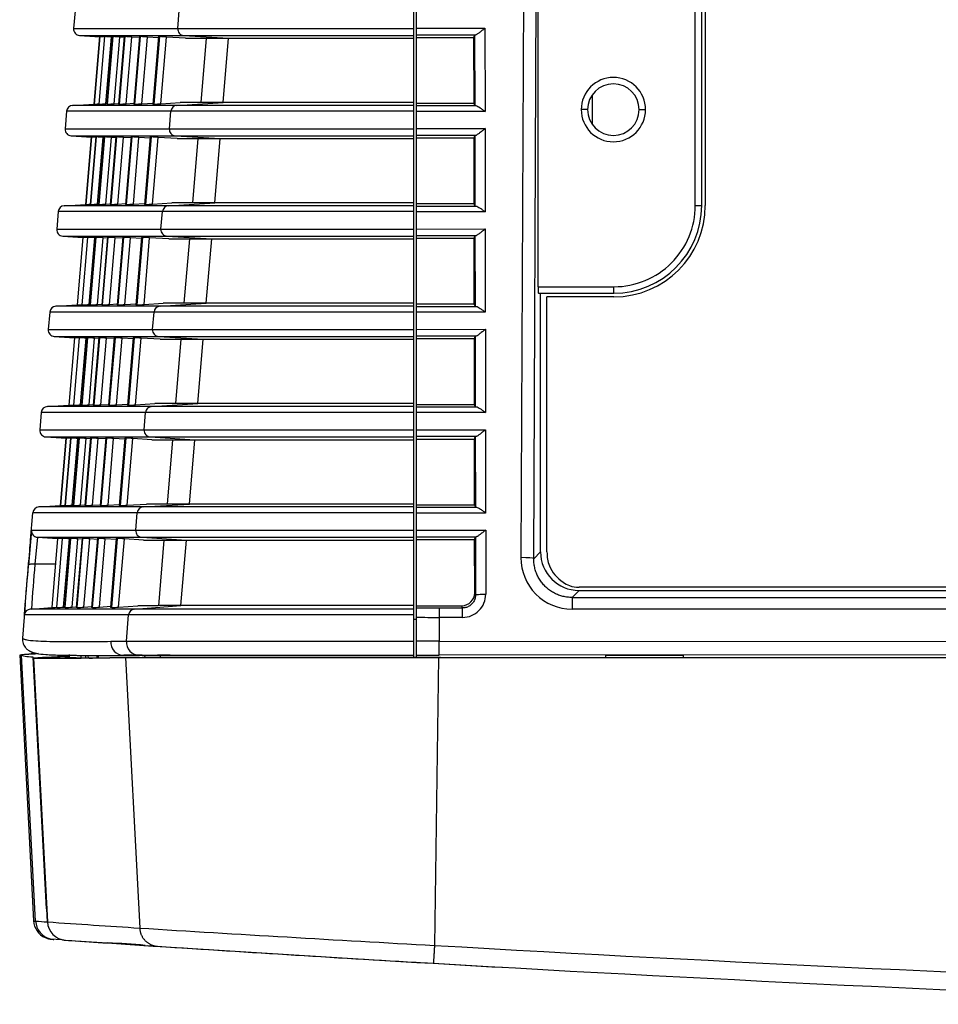
# Model space of a CAD drawing. Extents: x 71 to 1961, y 72 to 1765.
# Drawn here: x 740 to 811, y 1612 to 1688 of the extents above; entities that cross this region are included whole.
import ezdxf

# ---------------------------------------------------------------- set-up
doc = ezdxf.new("R2010")
doc.units = 0
for name, color, linetype in [('DEFAULT', 7, 'CONTINUOUS'), ('HADARASSY_19', 7, 'CONTINUOUS'), ('HADARASSY_33', 7, 'CONTINUOUS'), ('HADARASSY_38', 7, 'CONTINUOUS'), ('HADARASSY_41', 7, 'CONTINUOUS'), ('HADARASSY_42', 7, 'CONTINUOUS'), ('HADARASSY_52', 7, 'CONTINUOUS')]:
    doc.layers.add(name, color=color, linetype=linetype)

# ---------------------------------------------------------------- blocks, each defined once
blk = doc.blocks.new('SE')
at = {"layer": 'HADARASSY_19', "color": 7, "linetype": 'CONTINUOUS'}
for p, q in [((744.11, 1688.824), (743.996, 1687.461)), ((752.091, 1687.461), (752.205, 1688.824)), ((770.409, 1688.824), (770.409, 1687.461)), ((743.996, 1687.461), (752.091, 1687.461)), ((752.091, 1687.461), (770.409, 1687.461)), ((770.409, 1687.461), (770.409, 1686.92)), ((744.463, 1686.92), (752.557, 1686.92)), ((744.463, 1686.92), (746.033, 1686.822)), ((746.034, 1686.827), (745.593, 1681.579)), ((745.607, 1681.579), (746.047, 1686.827)), ((746.389, 1686.827), (745.948, 1681.579)), ((745.979, 1681.579), (746.42, 1686.827)), ((746.034, 1686.827), (746.047, 1686.827)), ((746.389, 1686.827), (746.42, 1686.827)), ((746.51, 1681.611), (746.945, 1686.795)), ((747.022, 1686.827), (746.582, 1681.579)), ((746.629, 1681.579), (747.07, 1686.827)), ((747.019, 1686.79), (746.945, 1686.795)), ((747.022, 1686.827), (747.07, 1686.827)), ((747.16, 1681.611), (747.595, 1686.795)), ((747.935, 1686.837), (747.493, 1681.579)), ((747.934, 1686.827), (747.493, 1681.579)), ((747.558, 1681.579), (747.999, 1686.827)), ((747.93, 1686.774), (747.595, 1686.795)), ((747.934, 1686.827), (747.999, 1686.827)), ((748.089, 1681.611), (748.524, 1686.795)), ((749.119, 1686.758), (748.524, 1686.795)), ((749.125, 1686.837), (748.683, 1681.579)), ((749.125, 1686.827), (748.684, 1681.579)), ((748.766, 1681.579), (749.207, 1686.827)), ((749.125, 1686.827), (749.207, 1686.827)), ((749.296, 1681.611), (749.732, 1686.796)), ((750.593, 1686.742), (749.732, 1686.796)), ((750.594, 1686.827), (750.153, 1681.579)), ((750.6, 1686.827), (750.159, 1681.581)), ((750.252, 1681.579), (750.693, 1686.827)), ((750.594, 1686.827), (750.693, 1686.827)), ((750.782, 1681.61), (751.218, 1686.796)), ((752.699, 1686.703), (751.218, 1686.796)), ((752.557, 1686.92), (756.032, 1686.702)), ((752.557, 1686.92), (770.409, 1686.92)), ((752.699, 1686.703), (754.287, 1686.703)), ((754.301, 1686.702), (753.88, 1681.703)), ((754.301, 1686.702), (756.032, 1686.702)), ((755.613, 1681.704), (756.032, 1686.702)), ((756.032, 1686.702), (770.409, 1686.702)), ((770.409, 1686.92), (770.409, 1686.702)), ((770.409, 1686.702), (770.409, 1681.704)), ((743.922, 1681.481), (745.593, 1681.584)), ((752.018, 1681.481), (743.922, 1681.481)), ((745.607, 1681.579), (745.593, 1681.579)), ((745.979, 1681.579), (745.948, 1681.579)), ((746.51, 1681.611), (746.585, 1681.616)), ((746.629, 1681.579), (746.582, 1681.579)), ((747.16, 1681.611), (747.497, 1681.632)), ((747.558, 1681.579), (747.493, 1681.579)), ((748.089, 1681.611), (748.689, 1681.648)), ((748.766, 1681.579), (748.684, 1681.579)), ((749.296, 1681.611), (750.166, 1681.665)), ((750.252, 1681.579), (750.153, 1681.579)), ((750.782, 1681.61), (752.278, 1681.703)), ((752.018, 1681.481), (755.613, 1681.704)), ((770.409, 1681.481), (752.018, 1681.481)), ((753.866, 1681.703), (752.278, 1681.703)), ((755.613, 1681.704), (753.88, 1681.704)), ((770.409, 1681.704), (755.613, 1681.704)), ((770.409, 1681.704), (770.409, 1681.481)), ((770.409, 1681.481), (770.409, 1681.024)), ((743.455, 1681.024), (743.341, 1679.661)), ((751.551, 1681.024), (743.455, 1681.024)), ((751.437, 1679.661), (751.551, 1681.024)), ((770.409, 1681.024), (751.551, 1681.024)), ((770.409, 1681.024), (770.409, 1679.661)), ((743.341, 1679.661), (751.437, 1679.661)), ((751.437, 1679.661), (770.409, 1679.661)), ((770.409, 1679.661), (770.409, 1679.12)), ((743.808, 1679.12), (745.378, 1679.022)), ((743.808, 1679.12), (751.903, 1679.12)), ((745.379, 1679.027), (744.938, 1673.779)), ((744.952, 1673.779), (745.392, 1679.027)), ((745.734, 1679.027), (745.293, 1673.779)), ((745.324, 1673.779), (745.765, 1679.027)), ((745.379, 1679.027), (745.392, 1679.027)), ((745.734, 1679.027), (745.765, 1679.027)), ((745.855, 1673.811), (746.29, 1678.995)), ((746.367, 1679.027), (745.926, 1673.779)), ((745.974, 1673.779), (746.415, 1679.027)), ((746.364, 1678.99), (746.29, 1678.995)), ((746.367, 1679.027), (746.415, 1679.027)), ((746.505, 1673.811), (746.94, 1678.995)), ((747.279, 1679.037), (746.838, 1673.779)), ((747.279, 1679.027), (746.838, 1673.779)), ((746.903, 1673.779), (747.344, 1679.027)), ((747.274, 1678.974), (746.94, 1678.995)), ((747.279, 1679.027), (747.344, 1679.027)), ((747.433, 1673.811), (747.869, 1678.995)), ((748.463, 1678.958), (747.869, 1678.995)), ((748.47, 1679.037), (748.028, 1673.779)), ((748.469, 1679.027), (748.028, 1673.779)), ((748.11, 1673.779), (748.551, 1679.027)), ((748.469, 1679.027), (748.551, 1679.027)), ((748.64, 1673.811), (749.076, 1678.996)), ((749.937, 1678.942), (749.076, 1678.996)), ((749.938, 1679.027), (749.497, 1673.779)), ((749.944, 1679.027), (749.503, 1673.781)), ((749.596, 1673.779), (750.037, 1679.027)), ((749.938, 1679.027), (750.037, 1679.027)), ((750.126, 1673.81), (750.562, 1678.996)), ((752.043, 1678.903), (750.562, 1678.996)), ((751.903, 1679.12), (770.409, 1679.12)), ((751.903, 1679.12), (755.378, 1678.902)), ((752.043, 1678.903), (753.631, 1678.903)), ((753.645, 1678.902), (753.224, 1673.903)), ((753.645, 1678.902), (755.378, 1678.902)), ((754.96, 1673.904), (755.378, 1678.902)), ((755.378, 1678.902), (770.409, 1678.902)), ((770.409, 1679.12), (770.409, 1678.902)), ((770.409, 1678.902), (770.409, 1673.904)), ((743.267, 1673.681), (744.938, 1673.784)), ((751.364, 1673.681), (743.267, 1673.681)), ((744.952, 1673.779), (744.938, 1673.779)), ((745.324, 1673.779), (745.293, 1673.779)), ((745.855, 1673.811), (745.929, 1673.816)), ((745.974, 1673.779), (745.926, 1673.779)), ((746.505, 1673.811), (746.842, 1673.832)), ((746.903, 1673.779), (746.838, 1673.779)), ((747.433, 1673.811), (748.033, 1673.848)), ((748.11, 1673.779), (748.028, 1673.779)), ((748.64, 1673.811), (749.51, 1673.865)), ((749.596, 1673.779), (749.497, 1673.779)), ((750.126, 1673.81), (751.623, 1673.903)), ((751.364, 1673.681), (754.96, 1673.904)), ((770.409, 1673.681), (751.364, 1673.681)), ((753.21, 1673.903), (751.623, 1673.903)), ((754.96, 1673.904), (753.224, 1673.904)), ((770.409, 1673.904), (754.96, 1673.904)), ((770.409, 1673.904), (770.409, 1673.681)), ((770.409, 1673.681), (770.409, 1673.224)), ((742.8, 1673.224), (742.686, 1671.861)), ((750.898, 1673.224), (742.8, 1673.224)), ((750.784, 1671.861), (750.898, 1673.224)), ((770.409, 1673.224), (750.898, 1673.224)), ((770.409, 1673.224), (770.409, 1671.861)), ((742.686, 1671.861), (750.784, 1671.861)), ((743.153, 1671.32), (744.723, 1671.222)), ((743.153, 1671.32), (751.25, 1671.32)), ((744.724, 1671.227), (744.283, 1665.979)), ((744.297, 1665.979), (744.737, 1671.227)), ((745.079, 1671.227), (744.638, 1665.979)), ((744.669, 1665.979), (745.109, 1671.227)), ((744.724, 1671.227), (744.737, 1671.227)), ((745.079, 1671.227), (745.109, 1671.227)), ((745.199, 1666.011), (745.635, 1671.195)), ((745.712, 1671.227), (745.271, 1665.979)), ((745.319, 1665.979), (745.76, 1671.227)), ((745.709, 1671.19), (745.635, 1671.195)), ((745.712, 1671.227), (745.76, 1671.227)), ((745.85, 1666.011), (746.285, 1671.195)), ((746.624, 1671.237), (746.182, 1665.979)), ((746.624, 1671.227), (746.183, 1665.979)), ((746.247, 1665.979), (746.688, 1671.227)), ((746.619, 1671.174), (746.285, 1671.195)), ((746.624, 1671.227), (746.688, 1671.227)), ((746.778, 1666.011), (747.214, 1671.195)), ((747.807, 1671.158), (747.214, 1671.195)), ((747.814, 1671.237), (747.372, 1665.979)), ((747.814, 1671.227), (747.373, 1665.979)), ((747.454, 1665.979), (747.895, 1671.227)), ((747.814, 1671.227), (747.895, 1671.227)), ((747.985, 1666.011), (748.421, 1671.196)), ((749.281, 1671.142), (748.421, 1671.196)), ((749.283, 1671.227), (748.841, 1665.979)), ((749.288, 1671.227), (748.847, 1665.981)), ((748.94, 1665.979), (749.381, 1671.227)), ((749.283, 1671.227), (749.381, 1671.227)), ((749.47, 1666.01), (749.906, 1671.196)), ((751.387, 1671.103), (749.906, 1671.196)), ((750.784, 1671.861), (770.409, 1671.861)), ((751.25, 1671.32), (754.725, 1671.102)), ((751.25, 1671.32), (770.409, 1671.32)), ((770.409, 1671.861), (770.409, 1671.32)), ((770.409, 1671.32), (770.409, 1671.102)), ((751.387, 1671.103), (752.975, 1671.103)), ((752.989, 1671.102), (752.568, 1666.103)), ((752.989, 1671.102), (754.725, 1671.102)), ((754.306, 1666.104), (754.725, 1671.102)), ((754.725, 1671.102), (770.409, 1671.102)), ((770.409, 1671.102), (770.409, 1666.104)), ((742.613, 1665.881), (744.283, 1665.984)), ((750.711, 1665.881), (742.613, 1665.881)), ((744.297, 1665.979), (744.283, 1665.979)), ((744.669, 1665.979), (744.638, 1665.979)), ((745.199, 1666.011), (745.274, 1666.016)), ((745.319, 1665.979), (745.271, 1665.979)), ((745.85, 1666.011), (746.187, 1666.032)), ((746.247, 1665.979), (746.183, 1665.979)), ((746.778, 1666.011), (747.378, 1666.048)), ((747.454, 1665.979), (747.373, 1665.979)), ((747.985, 1666.011), (748.854, 1666.065)), ((748.94, 1665.979), (748.841, 1665.979)), ((749.47, 1666.01), (750.967, 1666.103)), ((750.711, 1665.881), (754.306, 1666.104)), ((770.409, 1665.881), (750.711, 1665.881)), ((752.554, 1666.103), (750.967, 1666.103)), ((754.306, 1666.104), (752.568, 1666.104)), ((770.409, 1666.104), (754.306, 1666.104)), ((770.409, 1666.104), (770.409, 1665.881)), ((770.409, 1665.881), (770.409, 1665.424)), ((742.145, 1665.424), (742.031, 1664.061)), ((750.244, 1665.424), (742.145, 1665.424)), ((750.13, 1664.061), (750.244, 1665.424)), ((770.409, 1665.424), (750.244, 1665.424)), ((770.409, 1665.424), (770.409, 1664.061)), ((742.031, 1664.061), (750.13, 1664.061)), ((742.498, 1663.52), (744.068, 1663.422)), ((742.498, 1663.52), (750.596, 1663.52)), ((750.13, 1664.061), (770.409, 1664.061)), ((750.596, 1663.52), (754.071, 1663.302)), ((750.596, 1663.52), (770.409, 1663.52)), ((770.409, 1664.061), (770.409, 1663.52)), ((770.409, 1663.52), (770.409, 1663.302)), ((744.069, 1663.427), (743.628, 1658.179)), ((743.642, 1658.179), (744.082, 1663.427)), ((744.424, 1663.427), (743.983, 1658.179)), ((744.014, 1658.179), (744.454, 1663.427)), ((744.069, 1663.427), (744.082, 1663.427)), ((744.424, 1663.427), (744.454, 1663.427)), ((744.544, 1658.211), (744.98, 1663.395)), ((745.057, 1663.427), (744.616, 1658.179)), ((744.664, 1658.179), (745.105, 1663.427)), ((745.054, 1663.39), (744.98, 1663.395)), ((745.057, 1663.427), (745.105, 1663.427)), ((745.194, 1658.211), (745.63, 1663.395)), ((745.969, 1663.437), (745.527, 1658.179)), ((745.968, 1663.427), (745.527, 1658.179)), ((745.592, 1658.179), (746.033, 1663.427)), ((745.963, 1663.374), (745.63, 1663.395)), ((745.968, 1663.427), (746.033, 1663.427)), ((746.123, 1658.211), (746.558, 1663.395)), ((747.152, 1663.358), (746.558, 1663.395)), ((747.158, 1663.437), (746.717, 1658.179)), ((747.158, 1663.427), (746.717, 1658.179)), ((746.799, 1658.179), (747.24, 1663.427)), ((747.158, 1663.427), (747.24, 1663.427)), ((747.329, 1658.211), (747.765, 1663.396)), ((748.626, 1663.342), (747.765, 1663.396)), ((748.627, 1663.427), (748.185, 1658.179)), ((748.633, 1663.427), (748.192, 1658.181)), ((748.284, 1658.179), (748.726, 1663.427)), ((748.627, 1663.427), (748.726, 1663.427)), ((748.814, 1658.21), (749.25, 1663.396)), ((750.731, 1663.303), (749.25, 1663.396)), ((750.731, 1663.303), (752.318, 1663.303)), ((752.332, 1663.302), (751.912, 1658.303)), ((752.332, 1663.302), (754.071, 1663.302)), ((753.653, 1658.304), (754.071, 1663.302)), ((754.071, 1663.302), (770.409, 1663.302)), ((770.409, 1663.302), (770.409, 1658.304)), ((741.958, 1658.081), (743.628, 1658.184)), ((743.642, 1658.179), (743.628, 1658.179)), ((744.014, 1658.179), (743.983, 1658.179)), ((744.544, 1658.211), (744.619, 1658.216)), ((744.664, 1658.179), (744.616, 1658.179)), ((745.194, 1658.211), (745.531, 1658.232)), ((745.592, 1658.179), (745.527, 1658.179)), ((746.123, 1658.211), (746.722, 1658.248)), ((746.799, 1658.179), (746.717, 1658.179)), ((747.329, 1658.211), (748.199, 1658.264)), ((748.284, 1658.179), (748.185, 1658.179)), ((748.814, 1658.21), (750.311, 1658.303)), ((750.057, 1658.081), (753.653, 1658.304)), ((751.898, 1658.303), (750.311, 1658.303)), ((753.653, 1658.304), (751.912, 1658.304)), ((770.409, 1658.304), (753.653, 1658.304)), ((770.409, 1658.304), (770.409, 1658.081)), ((741.49, 1657.624), (741.376, 1656.261)), ((749.591, 1657.624), (741.49, 1657.624)), ((750.057, 1658.081), (741.958, 1658.081)), ((749.477, 1656.261), (749.591, 1657.624)), ((770.409, 1657.624), (749.591, 1657.624)), ((770.409, 1658.081), (750.057, 1658.081)), ((770.409, 1658.081), (770.409, 1657.624)), ((770.409, 1657.624), (770.409, 1656.261)), ((741.376, 1656.261), (749.477, 1656.261)), ((749.477, 1656.261), (770.409, 1656.261)), ((770.409, 1656.261), (770.409, 1655.72)), ((741.843, 1655.72), (743.413, 1655.622)), ((741.843, 1655.72), (749.943, 1655.72)), ((743.414, 1655.627), (742.973, 1650.379)), ((742.987, 1650.379), (743.427, 1655.627)), ((743.769, 1655.627), (743.328, 1650.379)), ((743.359, 1650.379), (743.799, 1655.627)), ((743.414, 1655.627), (743.427, 1655.627)), ((743.769, 1655.627), (743.799, 1655.627)), ((743.889, 1650.411), (744.325, 1655.595)), ((744.402, 1655.627), (743.961, 1650.379)), ((744.009, 1650.379), (744.449, 1655.627)), ((744.399, 1655.59), (744.325, 1655.595)), ((744.402, 1655.627), (744.449, 1655.627)), ((744.539, 1650.411), (744.975, 1655.595)), ((745.313, 1655.637), (744.872, 1650.379)), ((745.313, 1655.627), (744.872, 1650.379)), ((744.937, 1650.379), (745.378, 1655.627)), ((745.308, 1655.574), (744.975, 1655.595)), ((745.313, 1655.627), (745.378, 1655.627)), ((745.467, 1650.411), (745.903, 1655.595)), ((746.496, 1655.558), (745.903, 1655.595)), ((746.503, 1655.637), (746.061, 1650.379)), ((746.503, 1655.627), (746.061, 1650.379)), ((746.143, 1650.379), (746.584, 1655.627)), ((746.503, 1655.627), (746.584, 1655.627)), ((746.674, 1650.411), (747.109, 1655.596)), ((747.97, 1655.542), (747.109, 1655.596)), ((747.971, 1655.627), (747.53, 1650.379)), ((747.977, 1655.627), (747.536, 1650.381)), ((747.628, 1650.379), (748.07, 1655.627)), ((747.971, 1655.627), (748.07, 1655.627)), ((748.158, 1650.41), (748.595, 1655.596)), ((750.075, 1655.503), (748.595, 1655.596)), ((749.943, 1655.72), (753.418, 1655.502)), ((749.943, 1655.72), (770.409, 1655.72)), ((750.075, 1655.503), (751.662, 1655.503)), ((751.676, 1655.502), (751.256, 1650.503)), ((751.676, 1655.502), (753.418, 1655.502)), ((752.999, 1650.504), (753.418, 1655.502)), ((753.418, 1655.502), (770.409, 1655.502)), ((770.409, 1655.72), (770.409, 1655.502)), ((770.409, 1655.502), (770.409, 1650.504)), ((748.158, 1650.41), (749.655, 1650.503)), ((749.404, 1650.281), (752.999, 1650.504)), ((751.242, 1650.503), (749.655, 1650.503)), ((752.999, 1650.504), (751.256, 1650.504)), ((770.409, 1650.504), (752.999, 1650.504)), ((770.409, 1650.504), (770.409, 1650.281)), ((740.657, 1647.703), (740.835, 1649.824)), ((748.937, 1649.824), (740.835, 1649.824)), ((741.303, 1650.281), (742.973, 1650.384)), ((749.404, 1650.281), (741.303, 1650.281)), ((742.987, 1650.379), (742.973, 1650.379)), ((743.359, 1650.379), (743.328, 1650.379)), ((743.889, 1650.411), (743.964, 1650.416)), ((744.009, 1650.379), (743.961, 1650.379)), ((744.539, 1650.411), (744.876, 1650.432)), ((744.937, 1650.379), (744.872, 1650.379)), ((745.467, 1650.411), (746.067, 1650.448)), ((746.143, 1650.379), (746.061, 1650.379)), ((746.674, 1650.411), (747.543, 1650.464)), ((747.628, 1650.379), (747.53, 1650.379)), ((748.823, 1648.461), (748.937, 1649.824)), ((770.409, 1649.824), (748.937, 1649.824)), ((770.409, 1650.281), (749.404, 1650.281)), ((770.409, 1650.281), (770.409, 1649.824)), ((770.409, 1649.824), (770.409, 1648.461)), ((740.725, 1648.461), (740.496, 1645.739)), ((740.725, 1648.461), (748.823, 1648.461)), ((748.823, 1648.461), (770.409, 1648.461)), ((770.409, 1648.461), (770.409, 1647.92)), ((741.187, 1647.921), (740.995, 1645.828)), ((741.187, 1647.921), (742.758, 1647.822)), ((741.192, 1647.92), (749.289, 1647.92)), ((742.759, 1647.827), (742.307, 1642.454)), ((742.321, 1642.454), (742.772, 1647.827)), ((743.114, 1647.827), (742.662, 1642.454)), ((742.693, 1642.454), (743.144, 1647.827)), ((742.759, 1647.827), (742.772, 1647.827)), ((743.114, 1647.827), (743.144, 1647.827)), ((743.224, 1642.493), (743.67, 1647.795)), ((743.746, 1647.827), (743.295, 1642.454)), ((743.343, 1642.454), (743.794, 1647.827)), ((743.743, 1647.79), (743.67, 1647.795)), ((743.746, 1647.827), (743.794, 1647.827)), ((743.874, 1642.493), (744.319, 1647.795)), ((744.658, 1647.827), (744.206, 1642.454)), ((744.271, 1642.454), (744.722, 1647.827)), ((744.653, 1647.774), (744.319, 1647.795)), ((744.658, 1647.827), (744.722, 1647.827)), ((744.802, 1642.492), (745.247, 1647.795)), ((745.841, 1647.758), (745.247, 1647.795)), ((745.847, 1647.837), (745.395, 1642.455)), ((745.847, 1647.827), (745.395, 1642.454)), ((745.477, 1642.454), (745.929, 1647.827)), ((745.847, 1647.827), (745.929, 1647.827)), ((746.008, 1642.492), (746.454, 1647.796)), ((747.314, 1647.742), (746.454, 1647.796)), ((747.315, 1647.827), (746.863, 1642.454)), ((747.321, 1647.827), (746.869, 1642.456)), ((746.962, 1642.454), (747.414, 1647.827)), ((747.315, 1647.827), (747.414, 1647.827)), ((747.493, 1642.492), (747.939, 1647.796)), ((749.42, 1647.703), (747.939, 1647.796)), ((749.289, 1647.92), (752.765, 1647.702)), ((749.289, 1647.92), (770.409, 1647.92)), ((749.42, 1647.703), (751.006, 1647.703)), ((751.02, 1647.702), (750.591, 1642.603)), ((751.02, 1647.702), (752.765, 1647.702)), ((752.337, 1642.604), (752.765, 1647.702)), ((752.765, 1647.702), (770.409, 1647.702)), ((770.409, 1647.92), (770.409, 1647.702)), ((770.409, 1647.702), (770.409, 1642.604)), ((742.591, 1645.828), (740.995, 1645.828)), ((740.241, 1642.703), (740.021, 1640.083)), ((740.716, 1642.342), (740.635, 1642.336)), ((748.732, 1642.336), (740.635, 1642.336)), ((740.716, 1642.342), (742.308, 1642.46)), ((742.321, 1642.454), (742.307, 1642.454)), ((742.693, 1642.454), (742.662, 1642.454)), ((743.224, 1642.493), (743.299, 1642.499)), ((743.343, 1642.454), (743.295, 1642.454)), ((743.874, 1642.493), (744.211, 1642.518)), ((744.271, 1642.454), (744.206, 1642.454)), ((744.802, 1642.492), (745.402, 1642.537)), ((745.477, 1642.454), (745.395, 1642.454)), ((746.008, 1642.492), (746.878, 1642.557)), ((746.962, 1642.454), (746.863, 1642.454)), ((747.493, 1642.492), (748.991, 1642.603)), ((748.732, 1642.336), (752.337, 1642.604)), ((770.409, 1642.336), (748.732, 1642.336)), ((750.577, 1642.603), (748.991, 1642.603)), ((752.337, 1642.604), (750.591, 1642.604)), ((770.409, 1642.604), (752.337, 1642.604)), ((770.409, 1642.604), (770.409, 1642.336)), ((770.409, 1642.336), (770.409, 1641.879)), ((748.272, 1641.879), (740.173, 1641.879)), ((748.101, 1639.837), (748.272, 1641.879)), ((770.409, 1641.879), (748.272, 1641.879)), ((770.409, 1641.879), (770.409, 1639.842)), ((746.895, 1639.834), (748.1, 1639.834)), ((748.101, 1639.84), (770.409, 1639.84)), ((770.409, 1639.842), (770.409, 1638.759)), ((743.642, 1638.798), (743.662, 1638.584)), ((744.869, 1638.728), (746.239, 1638.727)), ((745.11, 1638.728), (745.127, 1638.534)), ((746.222, 1638.727), (746.42, 1638.727)), ((749.313, 1638.746), (747.889, 1638.746)), ((749.178, 1638.745), (749.313, 1638.746)), ((749.313, 1638.751), (750.512, 1638.751)), ((749.513, 1638.748), (749.529, 1638.57)), ((750.713, 1638.753), (750.729, 1638.57)), ((770.409, 1638.744), (770.409, 1638.563))]:
    blk.add_line(p, q, dxfattribs=at)
for centre, radius, start, end in [((744.494, 1687.419), 0.5, 175.2, 266.41749), ((728.15, 1394.685), 292.69, 86.4281, 86.49437), ((738.277, 1550.456), 136.614, 86.36224, 86.58298), ((741.822, 1596.649), 90.331, 86.33524, 86.66903), ((744.139, 1618.798), 68.139, 86.31023, 86.75262), ((746.163, 1631.796), 55.116, 86.28711, 86.83387), ((753.288, 1723.887), 37.158, 265.84335, 265.85315), ((748.186, 1640.335), 46.56, 86.26587, 86.91285), ((743.953, 1680.982), 0.5, 93.54533, 175.2), ((727.249, 1984.302), 303.28, 273.47026, 273.53507), ((737.627, 1822.837), 141.505, 273.38368, 273.59899), ((741.246, 1774.953), 93.529, 273.29957, 273.62524), ((743.599, 1751.992), 70.524, 273.21781, 273.64958), ((745.644, 1738.517), 57.023, 273.13831, 273.6721), ((752.915, 1643.095), 38.583, 94.09563, 94.10527), ((747.681, 1729.663), 48.153, 273.06098, 273.69281), ((743.839, 1679.619), 0.5, 175.2, 266.41749), ((727.478, 1386.612), 292.963, 86.42815, 86.49434), ((737.62, 1542.632), 136.638, 86.36225, 86.58295), ((741.165, 1588.833), 90.347, 86.33526, 86.66899), ((743.483, 1610.986), 68.151, 86.31025, 86.75257), ((745.506, 1623.986), 55.125, 86.28713, 86.8338), ((752.632, 1716.095), 37.166, 265.84346, 265.85327), ((747.529, 1632.527), 46.567, 86.26589, 86.91277), ((743.298, 1673.182), 0.5, 93.54533, 175.2), ((726.576, 1976.79), 303.568, 273.47028, 273.53502), ((736.97, 1815.062), 141.53, 273.38371, 273.59898), ((740.59, 1767.169), 93.545, 273.29961, 273.62523), ((742.943, 1744.204), 70.536, 273.21787, 273.64957), ((744.988, 1730.726), 57.033, 273.13838, 273.67208), ((752.26, 1635.287), 38.591, 94.09552, 94.10516), ((747.024, 1721.871), 48.161, 273.06107, 273.69279), ((743.184, 1671.819), 0.5, 175.2, 266.41749), ((726.82, 1378.759), 293.017, 86.42816, 86.49433), ((736.964, 1534.808), 136.663, 86.36226, 86.58292), ((740.509, 1581.018), 90.362, 86.33527, 86.66894), ((742.826, 1603.162), 68.174, 86.31033, 86.7525), ((744.85, 1616.177), 55.134, 86.28715, 86.83373), ((751.977, 1708.303), 37.174, 265.84358, 265.85338), ((746.873, 1624.72), 46.575, 86.26591, 86.91268), ((742.643, 1665.382), 0.5, 93.54533, 175.2), ((725.918, 1969.045), 303.623, 273.4703, 273.53501), ((736.314, 1807.287), 141.555, 273.38374, 273.59897), ((739.932, 1759.408), 93.584, 273.29967, 273.62515), ((742.287, 1736.429), 70.561, 273.21794, 273.64948), ((744.331, 1722.936), 57.043, 273.13845, 273.67206), ((751.604, 1627.483), 38.595, 94.09542, 94.10506), ((746.368, 1714.079), 48.169, 273.06115, 273.69277), ((742.529, 1664.019), 0.5, 175.2, 266.41749), ((726.162, 1370.906), 293.07, 86.42817, 86.49431), ((736.307, 1526.983), 136.687, 86.36227, 86.58289), ((739.852, 1573.181), 90.399, 86.33535, 86.66888), ((742.17, 1595.351), 68.186, 86.31035, 86.75244), ((744.194, 1608.368), 55.144, 86.28717, 86.83365), ((751.321, 1700.507), 37.178, 265.84368, 265.85348), ((746.217, 1616.912), 46.583, 86.26593, 86.9126), ((725.26, 1961.3), 303.678, 273.47031, 273.535), ((735.654, 1799.563), 141.631, 273.38378, 273.5989), ((739.276, 1751.624), 93.6, 273.29971, 273.62514), ((741.63, 1728.641), 70.573, 273.218, 273.64947), ((743.675, 1715.146), 57.052, 273.13852, 273.67204), ((750.949, 1619.675), 38.603, 94.0953, 94.10495), ((745.711, 1706.287), 48.177, 273.06123, 273.69274), ((741.988, 1657.582), 0.5, 93.54533, 175.2), ((741.874, 1656.219), 0.5, 175.2, 266.41749), ((725.517, 1363.273), 292.902, 86.42815, 86.49431), ((735.651, 1519.159), 136.711, 86.36228, 86.58286), ((739.197, 1565.386), 90.394, 86.3353, 86.66885), ((741.515, 1587.551), 68.186, 86.3103, 86.75239), ((743.538, 1600.559), 55.153, 86.28719, 86.83358), ((750.666, 1692.719), 37.189, 265.84381, 265.85361), ((745.56, 1609.104), 46.59, 86.26595, 86.91251), ((741.333, 1649.782), 0.5, 93.54533, 175.2), ((724.615, 1953.323), 303.5, 273.47031, 273.53503), ((735, 1791.738), 141.606, 273.3838, 273.59895), ((738.621, 1743.818), 93.594, 273.29975, 273.62519), ((740.975, 1720.84), 70.573, 273.21804, 273.64952), ((743.019, 1707.355), 57.062, 273.13859, 273.67202), ((750.294, 1611.863), 38.615, 94.09518, 94.10483), ((745.055, 1698.495), 48.185, 273.06131, 273.69272), ((741.224, 1648.42), 0.501, 175.30751, 265.75155), ((724.859, 1355.42), 292.955, 86.42816, 86.4943), ((734.994, 1511.335), 136.736, 86.36229, 86.58283), ((738.541, 1557.57), 90.41, 86.33531, 86.66881), ((740.859, 1579.74), 68.197, 86.31032, 86.75233), ((742.882, 1592.749), 55.162, 86.28721, 86.83351), ((750.011, 1684.926), 37.197, 265.84392, 265.85372), ((744.904, 1601.297), 46.598, 86.26598, 86.91243), ((-2830.146, 1942.56), 3582.958, 355.186095, 355.248033), ((947.145, 1627.568), 206.957, 174.93836, 175.90653), ((740.672, 1641.836), 0.501, 94.26, 175.06909), ((723.851, 1896.516), 254.733, 274.15799, 274.23523), ((734.296, 1760.913), 118.756, 274.0546, 274.31162), ((737.931, 1720.75), 78.482, 273.95414, 274.34296), ((740.291, 1701.492), 59.172, 273.85649, 274.37202), ((742.339, 1690.19), 47.839, 273.76151, 274.39891), ((749.64, 1610.163), 32.41, 94.90426, 94.9158), ((744.377, 1682.763), 40.392, 273.66912, 274.42367), ((746.788, 1791.993), 153.267, 269.78853, 270.89367), ((746.925, 1795.617), 156.889, 269.81585, 270.94526), ((749.768, 1425.825), 212.929, 90.18103, 90.50556)]:
    blk.add_arc(centre, radius, start, end, dxfattribs=at)
for centre, major_axis, ratio, start_param, end_param in [((752.588, 1687.419), (0, 0.5), 0.997715, 1.487021, 3.079066), ((752.048, 1680.982), (0, 0.5), 0.997715, 0.061878, 1.487021), ((751.934, 1679.619), (0, 0.5), 0.997715, 1.487021, 3.079066), ((751.395, 1673.182), (0, 0.5), 0.997715, 0.061878, 1.487021), ((751.281, 1671.819), (0, 0.5), 0.997715, 1.487021, 3.079066), ((750.741, 1665.382), (0, 0.5), 0.997715, 0.061878, 1.487021), ((750.627, 1664.019), (0, 0.5), 0.997715, 1.487021, 3.079066), ((750.088, 1657.582), (0, 0.5), 0.997715, 0.061878, 1.487021), ((749.974, 1656.219), (0, 0.5), 0.997715, 1.487021, 3.079066), ((749.434, 1649.782), (0, 0.5), 0.997715, 0.061878, 1.487021), ((749.32, 1648.419), (0, 0.5), 0.997715, 1.487021, 3.079066), ((748.769, 1641.837), (0, 0.5), 0.997715, 0.074135, 1.487021), ((747.889, 1639.746), (-0.009, 1), 0.998052, 1.473861, 3.132871), ((749.095, 1639.753), (-0.003, 1), 0.997714, 1.483841, 3.138883)]:
    blk.add_ellipse(centre, major_axis=major_axis, ratio=ratio, start_param=start_param, end_param=end_param, dxfattribs=at)
for points, knots in [([(740.241, 1642.703), (740.352, 1644.021), (740.459, 1645.311), (740.612, 1647.158), (740.657, 1647.703), (740.657, 1647.703)], [0, 0, 0, 0, 0.5, 0.5, 1, 1, 1, 1]), ([(740.995, 1645.828), (740.942, 1645.83), (740.811, 1645.835), (740.658, 1645.824), (740.531, 1645.793), (740.51, 1645.76), (740.496, 1645.739)], [0, 0, 0, 0, 0.204258, 0.501312, 0.679131, 1, 1, 1, 1]), ([(740.021, 1640.083), (740.009, 1639.942), (740.027, 1639.801), (740.078, 1639.655), (740.083, 1639.641), (740.089, 1639.627)], [0, 0, 0, 0, 0.904566, 0.904566, 1, 1, 1, 1]), ([(740.021, 1640.083), (740.027, 1640.074), (740.042, 1640.052), (740.129, 1640.006), (740.387, 1639.934), (741.13, 1639.852), (742.402, 1639.817), (743.899, 1639.811), (744.876, 1639.814), (745.883, 1639.821), (746.539, 1639.827), (746.895, 1639.834)], [0, 0, 0, 0, 0.042335, 0.107501, 0.205756, 0.377975, 0.648829, 0.746526, 0.850911, 0.918989, 1, 1, 1, 1]), ([(740.089, 1639.627), (740.118, 1639.563), (740.165, 1639.464), (740.267, 1639.329), (740.362, 1639.234), (740.444, 1639.168), (740.505, 1639.126), (740.544, 1639.102), (740.573, 1639.085), (740.602, 1639.069), (740.639, 1639.05), (740.682, 1639.029), (740.73, 1639.009), (740.777, 1638.991), (740.836, 1638.97), (740.904, 1638.948), (740.978, 1638.928), (741.053, 1638.91), (741.292, 1638.861), (741.84, 1638.801), (742.663, 1638.769), (743.308, 1638.757), (743.493, 1638.754), (743.687, 1638.752), (743.894, 1638.749), (744.11, 1638.749), (744.425, 1638.734), (744.666, 1638.731), (744.816, 1638.728)], [0, 0, 0, 0, 0.021104, 0.039437, 0.054997, 0.067784, 0.077799, 0.085115, 0.092264, 0.099967, 0.108224, 0.124347, 0.142236, 0.160786, 0.178881, 0.210063, 0.239834, 0.269179, 0.298524, 0.508128, 0.774892, 0.804835, 0.834811, 0.865319, 0.896532, 0.928655, 0.96306, 1, 1, 1, 1]), ([(744.824, 1638.728), (744.845, 1638.728), (745.071, 1638.728), (745.502, 1638.729), (746.132, 1638.732), (746.74, 1638.736), (747.32, 1638.741), (747.704, 1638.744), (747.889, 1638.746)], [0, 0, 0, 0, 0.023607, 0.258136, 0.471628, 0.665648, 0.84176, 1, 1, 1, 1]), ([(749.095, 1638.753), (749.129, 1638.753), (749.229, 1638.753), (749.476, 1638.754), (749.818, 1638.754), (750.254, 1638.754), (750.768, 1638.755), (751.162, 1638.755), (751.362, 1638.755)], [0, 0, 0, 0, 0.168915, 0.33783, 0.506744, 0.675659, 0.844574, 1, 1, 1, 1]), ([(751.362, 1638.755), (751.38, 1638.755), (751.617, 1638.755), (752.105, 1638.755), (752.895, 1638.756), (753.766, 1638.756), (754.713, 1638.756), (755.734, 1638.757), (756.823, 1638.757), (757.978, 1638.757), (759.192, 1638.757), (760.461, 1638.757), (761.779, 1638.758), (763.141, 1638.758), (764.541, 1638.758), (765.974, 1638.758), (767.434, 1638.758), (768.914, 1638.759), (769.909, 1638.759), (770.409, 1638.759)], [0, 0, 0, 0, 0.0049662, 0.0671558, 0.1293454, 0.191535, 0.2537246, 0.3159142, 0.3781038, 0.4402935, 0.5024831, 0.5646727, 0.6268623, 0.6890519, 0.7512415, 0.8134312, 0.8756208, 0.9378104, 1, 1, 1, 1])]:
    blk.add_open_spline(points, degree=3, knots=knots, dxfattribs=at)
for points, degree in [([(744.545, 1638.746), (744.551, 1638.68), (744.557, 1638.614), (744.562, 1638.549)], 3), ([(744.7, 1638.729), (744.741, 1638.728), (744.782, 1638.728), (744.824, 1638.728)], 3), ([(744.907, 1638.728), (744.912, 1638.665), (744.918, 1638.602), (744.924, 1638.538)], 3), ([(751.497, 1638.751), (750.698, 1638.751), (750.512, 1638.752)], 2)]:
    blk.add_open_spline(points, degree=degree, dxfattribs=at)
at = {"layer": 'HADARASSY_33', "color": 7, "linetype": 'CONTINUOUS'}
for p, q in [((739.809, 1638.774), (740.893, 1618.099)), ((741.045, 1618.089), (739.962, 1638.747)), ((740.509, 1638.845), (741.008, 1638.86)), ((741.884, 1619.046), (740.849, 1638.592)), ((742.742, 1638.69), (743.651, 1638.701)), ((743.655, 1638.653), (742.97, 1638.647)), ((743.352, 1638.604), (743.307, 1638.608)), ((741.884, 1619.046), (741.936, 1618.028)), ((742.044, 1616.72), (742.19, 1616.71)), ((742.188, 1616.71), (743.079, 1616.649)), ((742.287, 1616.682), (742.464, 1616.67))]:
    blk.add_line(p, q, dxfattribs=at)
for centre, radius, start, end in [((742.51, 1600.917), 37.981, 91.86718, 93.02012), ((743.368, 1641.382), 2.764, 256.89059, 261.72283), ((742.392, 1618.179), 1.501, 183.04561, 246.06886), ((742.542, 1618.168), 1.5, 182.99891, 256.34332), ((799.339, 2461.739), 845.661, 266.047291, 266.107827), ((742.483, 1618.431), 1.762, 241.24579, 257.29935), ((742.483, 1618.431), 1.762, 259.94414, 269.63495), ((743.433, 1618.106), 1.499, 256.40563, 266.1419), ((946.413, 4614.741), 3005, 266.124932, 266.187919), ((946.413, 4614.741), 3005, 266.247917, 266.256485), ((946.413, 4614.741), 3005, 266.266372, 266.774239)]:
    blk.add_arc(centre, radius, start, end, dxfattribs=at)
for points in [[(739.962, 1638.747), (739.861, 1638.756), (739.81, 1638.765), (739.809, 1638.775)], [(739.95, 1638.804), (740.065, 1638.817), (740.252, 1638.83), (740.509, 1638.845)], [(743.307, 1638.608), (743.425, 1638.608), (743.542, 1638.609), (743.659, 1638.609)]]:
    blk.add_open_spline(points, degree=3, dxfattribs=at)
for points, knots in [([(740.849, 1638.592), (740.593, 1638.61), (740.392, 1638.632), (740.096, 1638.686), (740.002, 1638.718), (739.962, 1638.747)], [0, 0, 0, 0, 0.5, 0.5, 1, 1, 1, 1]), ([(740.893, 1618.101), (740.894, 1618.101), (740.897, 1618.1), (740.912, 1618.099), (740.942, 1618.096), (740.985, 1618.093), (741.025, 1618.09), (741.045, 1618.089)], [0, 0, 0, 0, 0.123528, 0.339734, 0.557882, 0.77797, 1, 1, 1, 1])]:
    blk.add_open_spline(points, degree=3, knots=knots, dxfattribs=at)
at = {"layer": 'HADARASSY_38', "color": 7, "linetype": 'CONTINUOUS'}
for p, q in [((740.875, 1638.533), (741.958, 1618.027)), ((743.431, 1638.596), (743.661, 1638.597)), ((745.963, 1638.613), (745.775, 1638.612)), ((746.805, 1638.571), (749.314, 1638.571)), ((746.805, 1638.571), (748.037, 1638.57)), ((748.037, 1638.57), (749.13, 1617.55)), ((750.514, 1638.57), (749.313, 1638.571)), ((772.353, 1638.563), (772.034, 1616.202)), ((772.353, 1638.563), (955.985, 1638.512)), ((955.985, 1638.512), (772.498, 1638.563))]:
    blk.add_line(p, q, dxfattribs=at)
for centre, radius, start, end in [((742.545, 1931.544), 293.016, 269.67345, 270.83309), ((743.794, 1588.09), 50.527, 90.15192, 93.30393), ((746.83, 1710.885), 72.369, 267.30843, 268.91859), ((743.457, 1618.107), 1.501, 183.03396, 266.1262), ((931.336, 4411.736), 2800.12, 266.121996, 266.269075), ((947.454, 4792.116), 3180.755, 266.425226, 266.838515), ((946.429, 4614.974), 3005.234, 266.125382, 266.144596), ((946.429, 4614.974), 3005.234, 266.146952, 266.151165), ((946.429, 4614.974), 3005.234, 266.153718, 266.262406), ((745.464, 1576.624), 39.784, 84.10931, 88.28741), ((946.41, 4614.693), 3004.952, 266.262413, 266.671591), ((946.411, 4614.581), 3003.445, 266.671589, 267.970756), ((946.413, 4614.737), 3004.996, 266.671584, 267.971299)]:
    blk.add_arc(centre, radius, start, end, dxfattribs=at)
for points, knots in [([(748.037, 1638.57), (748.142, 1638.57), (748.389, 1638.57), (749.157, 1638.57), (749.684, 1638.57), (750.998, 1638.569), (751.776, 1638.569), (753.57, 1638.568), (754.598, 1638.568), (756.825, 1638.567), (758.025, 1638.567), (760.601, 1638.566), (761.983, 1638.566), (766.224, 1638.565), (769.274, 1638.564), (772.353, 1638.563)], [0, 0, 0, 0, 0.125, 0.125, 0.25, 0.25, 0.375, 0.375, 0.5, 0.5, 0.625, 0.625, 0.75, 0.75, 1, 1, 1, 1]), ([(772.498, 1638.563), (771.1, 1638.563), (769.725, 1638.564), (767.016, 1638.564), (765.672, 1638.565), (763.088, 1638.566), (761.86, 1638.566), (759.526, 1638.567), (758.413, 1638.567), (756.398, 1638.568), (755.487, 1638.568), (753.856, 1638.568), (753.141, 1638.569), (751.971, 1638.569), (751.504, 1638.569), (750.814, 1638.569), (750.61, 1638.57), (750.514, 1638.57)], [0, 0, 0, 0, 0.125, 0.125, 0.25, 0.25, 0.375, 0.375, 0.5, 0.5, 0.625, 0.625, 0.75, 0.75, 0.875, 0.875, 1, 1, 1, 1])]:
    blk.add_open_spline(points, degree=3, knots=knots, dxfattribs=at)
for points, weights in [([(749.13, 1617.55), (749.172, 1616.75), (749.734, 1616.184), (750.527, 1616.132)], [1.13441409184, 0.948529657626, 0.955443216595, 1.15515476875]), ([(772.034, 1616.202), (771.985, 1615.375), (771.949, 1614.809), (771.946, 1614.81)], [1.1551923366, 0.948269221134, 0.948269221134, 1.1551923366])]:
    blk.add_rational_spline(points, weights, degree=3, dxfattribs=at)
at = {"layer": 'HADARASSY_41', "color": 7, "linetype": 'CONTINUOUS'}
for p, q in [((793.076, 1689.713), (793.076, 1673.703)), ((780.774, 1646.783), (780.774, 1666.606)), ((785.979, 1666.606), (780.774, 1666.606)), ((992.244, 1644.037), (783.27, 1644.037))]:
    blk.add_line(p, q, dxfattribs=at)
blk.add_arc((785.979, 1673.703), 7.097, 270, 0, dxfattribs=at)
blk.add_open_spline([(780.774, 1646.783), (780.774, 1646.4), (780.894, 1645.483), (781.701, 1644.6), (782.562, 1644.096), (783.016, 1644.037), (783.27, 1644.037)], degree=3, knots=[0, 0, 0, 0, 0.270606, 0.674641, 0.813844, 1, 1, 1, 1], dxfattribs=at)
at = {"layer": 'HADARASSY_42', "color": 7, "linetype": 'CONTINUOUS'}
for p, q in [((779.104, 1727.408), (778.747, 1646.339)), ((779.746, 1646.256), (780.103, 1727.324)), ((780.08, 1667.389), (780.08, 1696.027)), ((792.293, 1673.703), (792.293, 1689.713)), ((792.793, 1673.703), (792.793, 1689.713)), ((770.609, 1688.804), (770.609, 1687.474)), ((770.609, 1687.474), (775.955, 1687.479)), ((770.609, 1687.474), (770.609, 1686.938)), ((775.955, 1687.479), (775.961, 1681.004)), ((770.609, 1686.938), (770.609, 1686.755)), ((775.206, 1686.938), (770.609, 1686.938)), ((770.609, 1686.755), (770.609, 1681.65)), ((770.609, 1686.755), (775.098, 1686.755)), ((775.098, 1686.755), (775.154, 1686.924)), ((775.105, 1681.65), (775.098, 1686.755)), ((775.154, 1686.924), (775.162, 1681.481)), ((770.609, 1681.65), (770.609, 1681.462)), ((770.609, 1681.65), (775.105, 1681.65)), ((770.609, 1681.462), (770.609, 1681.004)), ((770.609, 1681.462), (775.252, 1681.462)), ((775.162, 1681.481), (775.105, 1681.65)), ((783.931, 1681.152), (783.431, 1681.152)), ((787.931, 1681.152), (788.431, 1681.152)), ((770.609, 1681.004), (770.609, 1679.674)), ((775.961, 1681.004), (770.609, 1681.004)), ((770.609, 1679.674), (775.966, 1679.679)), ((770.609, 1679.674), (770.609, 1679.138)), ((775.966, 1679.679), (775.973, 1673.204)), ((770.609, 1679.138), (770.609, 1678.955)), ((775.218, 1679.138), (770.609, 1679.138)), ((770.609, 1678.955), (770.609, 1673.85)), ((770.609, 1678.955), (775.109, 1678.955)), ((775.109, 1678.955), (775.165, 1679.124)), ((775.117, 1673.85), (775.109, 1678.955)), ((775.165, 1679.124), (775.173, 1673.681)), ((770.609, 1673.85), (770.609, 1673.662)), ((770.609, 1673.85), (775.117, 1673.85)), ((770.609, 1673.662), (770.609, 1673.204)), ((770.609, 1673.662), (775.263, 1673.662)), ((775.173, 1673.681), (775.117, 1673.85)), ((792.293, 1673.703), (792.793, 1673.703)), ((770.609, 1673.204), (770.609, 1671.874)), ((775.973, 1673.204), (770.609, 1673.204)), ((770.609, 1671.874), (775.978, 1671.879)), ((770.609, 1671.874), (770.609, 1671.338)), ((770.609, 1671.338), (770.609, 1671.155)), ((775.229, 1671.338), (770.609, 1671.338)), ((770.609, 1671.155), (770.609, 1666.05)), ((770.609, 1671.155), (775.121, 1671.155)), ((775.121, 1671.155), (775.177, 1671.324)), ((775.128, 1666.05), (775.121, 1671.155)), ((775.177, 1671.324), (775.185, 1665.881)), ((775.978, 1671.879), (775.984, 1665.404)), ((780.08, 1667.389), (785.979, 1667.389)), ((785.979, 1666.889), (785.979, 1667.389)), ((780.106, 1666.889), (785.979, 1666.889)), ((780.274, 1646.783), (780.274, 1666.889)), ((770.609, 1666.05), (770.609, 1665.862)), ((770.609, 1666.05), (775.128, 1666.05)), ((770.609, 1665.862), (770.609, 1665.404)), ((770.609, 1665.862), (775.274, 1665.862)), ((775.185, 1665.881), (775.128, 1666.05)), ((770.609, 1665.404), (770.609, 1664.074)), ((775.984, 1665.404), (770.609, 1665.404)), ((770.609, 1664.074), (775.989, 1664.079)), ((770.609, 1664.074), (770.609, 1663.538)), ((770.609, 1663.538), (770.609, 1663.355)), ((775.24, 1663.538), (770.609, 1663.538)), ((775.132, 1663.355), (775.188, 1663.524)), ((775.188, 1663.524), (775.196, 1658.081)), ((775.989, 1664.079), (775.995, 1657.604)), ((770.609, 1663.355), (770.609, 1658.25)), ((770.609, 1663.355), (775.132, 1663.355)), ((775.14, 1658.25), (775.132, 1663.355)), ((770.609, 1658.25), (770.609, 1658.062)), ((770.609, 1658.25), (775.14, 1658.25)), ((775.196, 1658.081), (775.14, 1658.25)), ((770.609, 1658.062), (770.609, 1657.604)), ((770.609, 1658.062), (775.286, 1658.062)), ((770.609, 1657.604), (770.609, 1656.274)), ((775.995, 1657.604), (770.609, 1657.604)), ((770.609, 1656.274), (776.001, 1656.279)), ((770.609, 1656.274), (770.609, 1655.738)), ((776.001, 1656.279), (776.007, 1649.804)), ((770.609, 1655.738), (770.609, 1655.555)), ((775.252, 1655.738), (770.609, 1655.738)), ((770.609, 1655.555), (770.609, 1650.45)), ((770.609, 1655.555), (775.144, 1655.555)), ((775.144, 1655.555), (775.2, 1655.724)), ((775.151, 1650.45), (775.144, 1655.555)), ((775.2, 1655.724), (775.208, 1650.281)), ((770.609, 1650.45), (770.609, 1650.262)), ((770.609, 1650.45), (775.151, 1650.45)), ((770.609, 1650.262), (770.609, 1649.804)), ((770.609, 1650.262), (775.297, 1650.262)), ((770.609, 1649.804), (770.609, 1648.474)), ((776.007, 1649.804), (770.609, 1649.804)), ((775.208, 1650.281), (775.151, 1650.45)), ((770.609, 1648.474), (776.012, 1648.479)), ((770.609, 1648.474), (770.609, 1647.938)), ((776.012, 1648.479), (776.016, 1643.499)), ((770.609, 1647.938), (770.609, 1647.755)), ((775.263, 1647.938), (770.609, 1647.938)), ((770.609, 1647.755), (770.609, 1642.603)), ((770.609, 1647.755), (775.155, 1647.755)), ((775.155, 1647.755), (775.211, 1647.924)), ((775.161, 1643.608), (775.155, 1647.755)), ((775.211, 1647.924), (775.218, 1643.438)), ((780.274, 1646.783), (779.746, 1646.256)), ((775.218, 1643.438), (775.161, 1643.608)), ((782.724, 1643.242), (783.27, 1643.787)), ((783.27, 1643.787), (992.914, 1643.787)), ((782.724, 1643.242), (1120.854, 1643.242)), ((782.724, 1643.242), (782.724, 1642.327)), ((770.609, 1642.603), (770.609, 1642.432)), ((770.609, 1642.603), (774.163, 1642.603)), ((770.609, 1642.432), (770.609, 1641.7)), ((772.408, 1642.428), (772.408, 1641.696)), ((772.408, 1642.428), (774.222, 1642.428)), ((774.222, 1642.428), (774.163, 1642.603)), ((774.222, 1641.696), (774.222, 1642.428)), ((1120.854, 1642.327), (782.724, 1642.327)), ((770.409, 1641.565), (770.609, 1641.565)), ((770.609, 1641.7), (770.609, 1639.843)), ((772.408, 1641.696), (772.408, 1639.833)), ((774.222, 1641.696), (772.408, 1641.696)), ((770.609, 1639.843), (770.609, 1638.763)), ((772.408, 1639.843), (770.609, 1639.843)), ((772.408, 1639.833), (955.983, 1639.79)), ((770.609, 1638.76), (770.609, 1638.563)), ((770.609, 1638.759), (772.408, 1638.759)), ((955.985, 1638.707), (772.408, 1638.771)), ((785.359, 1638.767), (791.359, 1638.765)), ((785.359, 1638.559), (785.359, 1638.762)), ((791.359, 1638.762), (791.359, 1638.558))]:
    blk.add_line(p, q, dxfattribs=at)
for centre, radius, start, end in [((785.931, 1681.152), 2.5, 90, 180), ((785.931, 1681.152), 2.5, 0, 90), ((785.931, 1681.152), 2, 90, 180), ((785.931, 1681.152), 2, 0, 90), ((785.931, 1681.152), 2.5, 180, 270), ((785.931, 1681.152), 2, 180, 270), ((785.931, 1681.152), 2.5, 270, 0), ((785.931, 1681.152), 2, 270, 360), ((785.979, 1673.703), 6.314, 269.99999, 0), ((785.979, 1673.703), 6.814, 270, 0), ((782.727, 1646.307), 3.98, 179.54316, 269.95032), ((774.218, 1643.494), 1.798, 270.10205, 0.14864), ((772.407, 2116.037), 474.341, 269.78289, 270.00012)]:
    blk.add_arc(centre, radius, start, end, dxfattribs=at)
for centre, major_axis, ratio, start_param, end_param in [((775.954, 1686.923), (-0.8, 0), 0.052362, 5.919831, 6.265747), ((775.962, 1681.481), (-0.8, 0), 0.052825, 0.017593, 0.477996), ((775.965, 1679.123), (-0.8, 0), 0.052362, 5.919831, 6.265747), ((775.973, 1673.681), (-0.8, 0), 0.052825, 0.017593, 0.477996), ((775.977, 1671.323), (-0.8, 0), 0.052362, 5.919831, 6.265747), ((780.106, 1667.389), (0, 0.5), 0.052408, 1.570796, 3.193953), ((775.985, 1665.881), (-0.8, 0), 0.052825, 0.017593, 0.477996), ((775.988, 1663.523), (-0.8, 0), 0.052362, 5.919831, 6.265747), ((775.996, 1658.081), (-0.8, 0), 0.052825, 0.017593, 0.477996), ((776, 1655.723), (-0.8, 0), 0.052362, 5.919831, 6.265747), ((776.008, 1650.281), (-0.8, 0), 0.052825, 0.017593, 0.477996), ((776.011, 1647.923), (-0.8, 0), 0.052362, 5.919831, 6.265747), ((783.278, 1646.792), (2.127, 2.127), 0.997265, 2.357556, 3.92563), ((778.747, 1646.256), (-1, 0.004), 0.083677, 3.194136, 4.712757), ((774.161, 1643.609), (-0.2, 0.986), 0.993906, 2.942161, 4.512044), ((772.408, 1643.646), (-23.275, 0), 0.052336, 1.493452, 1.570796)]:
    blk.add_ellipse(centre, major_axis=major_axis, ratio=ratio, start_param=start_param, end_param=end_param, dxfattribs=at)
for points, knots in [([(775.955, 1687.479), (775.929, 1687.459), (775.881, 1687.421), (775.812, 1687.366), (775.752, 1687.319), (775.675, 1687.257), (775.584, 1687.186), (775.48, 1687.105), (775.389, 1687.037), (775.311, 1686.985), (775.249, 1686.949), (775.22, 1686.942), (775.206, 1686.938)], [0, 0, 0, 0, 0.088227, 0.167215, 0.236968, 0.297494, 0.43876, 0.560421, 0.68613, 0.800041, 0.9039, 1, 1, 1, 1]), ([(775.252, 1681.462), (775.291, 1681.458), (775.34, 1681.437), (775.449, 1681.378), (775.509, 1681.34), (775.634, 1681.255), (775.697, 1681.208), (775.828, 1681.11), (775.895, 1681.057), (775.961, 1681.004)], [0, 0, 0, 0, 0.25, 0.25, 0.5, 0.5, 0.75, 0.75, 1, 1, 1, 1]), ([(775.966, 1679.679), (775.941, 1679.659), (775.892, 1679.621), (775.823, 1679.566), (775.763, 1679.519), (775.686, 1679.457), (775.595, 1679.386), (775.492, 1679.305), (775.401, 1679.237), (775.323, 1679.185), (775.261, 1679.149), (775.232, 1679.142), (775.218, 1679.138)], [0, 0, 0, 0, 0.088227, 0.167215, 0.236968, 0.297494, 0.43876, 0.560421, 0.68613, 0.800041, 0.9039, 1, 1, 1, 1]), ([(775.263, 1673.662), (775.302, 1673.658), (775.351, 1673.637), (775.461, 1673.578), (775.52, 1673.54), (775.645, 1673.455), (775.709, 1673.408), (775.839, 1673.31), (775.907, 1673.257), (775.973, 1673.204)], [0, 0, 0, 0, 0.25, 0.25, 0.5, 0.5, 0.75, 0.75, 1, 1, 1, 1]), ([(775.978, 1671.879), (775.952, 1671.859), (775.904, 1671.821), (775.835, 1671.766), (775.775, 1671.719), (775.697, 1671.657), (775.607, 1671.586), (775.503, 1671.505), (775.412, 1671.437), (775.334, 1671.385), (775.272, 1671.349), (775.243, 1671.342), (775.229, 1671.338)], [0, 0, 0, 0, 0.088227, 0.167215, 0.236968, 0.297494, 0.43876, 0.560421, 0.68613, 0.800041, 0.9039, 1, 1, 1, 1]), ([(775.274, 1665.862), (775.314, 1665.858), (775.363, 1665.837), (775.472, 1665.778), (775.532, 1665.74), (775.657, 1665.655), (775.72, 1665.608), (775.851, 1665.51), (775.918, 1665.457), (775.984, 1665.404)], [0, 0, 0, 0, 0.25, 0.25, 0.5, 0.5, 0.75, 0.75, 1, 1, 1, 1]), ([(775.989, 1664.079), (775.963, 1664.059), (775.915, 1664.021), (775.846, 1663.966), (775.786, 1663.919), (775.709, 1663.857), (775.618, 1663.786), (775.514, 1663.705), (775.423, 1663.637), (775.346, 1663.585), (775.283, 1663.549), (775.254, 1663.542), (775.24, 1663.538)], [0, 0, 0, 0, 0.088227, 0.167215, 0.236968, 0.297494, 0.43876, 0.560421, 0.68613, 0.800041, 0.9039, 1, 1, 1, 1]), ([(775.286, 1658.062), (775.325, 1658.058), (775.374, 1658.037), (775.484, 1657.978), (775.543, 1657.94), (775.668, 1657.855), (775.732, 1657.808), (775.862, 1657.71), (775.93, 1657.657), (775.995, 1657.604)], [0, 0, 0, 0, 0.25, 0.25, 0.5, 0.5, 0.75, 0.75, 1, 1, 1, 1]), ([(776.001, 1656.279), (775.975, 1656.259), (775.926, 1656.221), (775.858, 1656.166), (775.798, 1656.119), (775.72, 1656.057), (775.63, 1655.986), (775.526, 1655.905), (775.435, 1655.837), (775.357, 1655.785), (775.295, 1655.749), (775.266, 1655.742), (775.252, 1655.738)], [0, 0, 0, 0, 0.088227, 0.167215, 0.236968, 0.297494, 0.43876, 0.560421, 0.68613, 0.800041, 0.9039, 1, 1, 1, 1]), ([(775.297, 1650.262), (775.336, 1650.258), (775.386, 1650.237), (775.495, 1650.178), (775.555, 1650.14), (775.679, 1650.055), (775.743, 1650.008), (775.874, 1649.91), (775.941, 1649.857), (776.007, 1649.804)], [0, 0, 0, 0, 0.25, 0.25, 0.5, 0.5, 0.75, 0.75, 1, 1, 1, 1]), ([(776.012, 1648.479), (775.986, 1648.459), (775.937, 1648.42), (775.868, 1648.365), (775.808, 1648.318), (775.731, 1648.257), (775.641, 1648.186), (775.537, 1648.105), (775.446, 1648.037), (775.368, 1647.985), (775.306, 1647.949), (775.277, 1647.942), (775.263, 1647.938)], [0, 0, 0, 0, 0.089486, 0.168863, 0.238135, 0.297309, 0.438314, 0.560307, 0.686069, 0.800018, 0.903897, 1, 1, 1, 1]), ([(782.724, 1643.242), (782.664, 1643.242), (782.486, 1643.247), (782.191, 1643.282), (781.843, 1643.367), (781.508, 1643.492), (781.191, 1643.657), (780.897, 1643.858), (780.628, 1644.094), (780.389, 1644.361), (780.183, 1644.655), (780.014, 1644.972), (779.883, 1645.31), (779.793, 1645.661), (779.752, 1645.978), (779.745, 1646.177), (779.746, 1646.256)], [0, 0, 0, 0, 0.037828, 0.113122, 0.188828, 0.264559, 0.340056, 0.415541, 0.491281, 0.567202, 0.64321, 0.719511, 0.796285, 0.87325, 0.94998, 1, 1, 1, 1]), ([(775.218, 1643.438), (775.218, 1643.4), (775.213, 1643.313), (775.189, 1643.179), (775.142, 1643.04), (775.076, 1642.91), (774.993, 1642.791), (774.894, 1642.686), (774.78, 1642.597), (774.656, 1642.524), (774.522, 1642.471), (774.382, 1642.438), (774.281, 1642.429), (774.228, 1642.428), (774.222, 1642.428)], [0, 0, 0, 0, 0.072276, 0.165244, 0.258258, 0.350722, 0.442546, 0.533906, 0.625069, 0.716359, 0.807788, 0.89879, 0.988625, 1, 1, 1, 1]), ([(775.218, 1643.438), (775.221, 1643.455), (775.309, 1643.471), (775.604, 1643.493), (775.81, 1643.5), (776.016, 1643.499)], [0, 0, 0, 0, 0.5, 0.5, 1, 1, 1, 1]), ([(772.408, 1638.759), (772.408, 1638.759), (772.408, 1638.787), (772.408, 1638.897), (772.408, 1638.978), (772.408, 1639.179), (772.408, 1639.299), (772.408, 1639.557), (772.408, 1639.696), (772.408, 1639.833)], [0, 0, 0, 0, 0.25, 0.25, 0.5, 0.5, 0.75, 0.75, 1, 1, 1, 1])]:
    blk.add_open_spline(points, degree=3, knots=knots, dxfattribs=at)
at = {"layer": 'HADARASSY_52', "color": 7, "linetype": 'CONTINUOUS'}
blk.add_line((784.313, 1680.046), (784.313, 1682.26), dxfattribs=at)

msp = doc.modelspace()

# ---------------------------------------------------------------- block references
at = {"layer": 'DEFAULT'}
msp.add_blockref('SE', (0, 0), dxfattribs=at)

doc.saveas('drawing.dxf')
